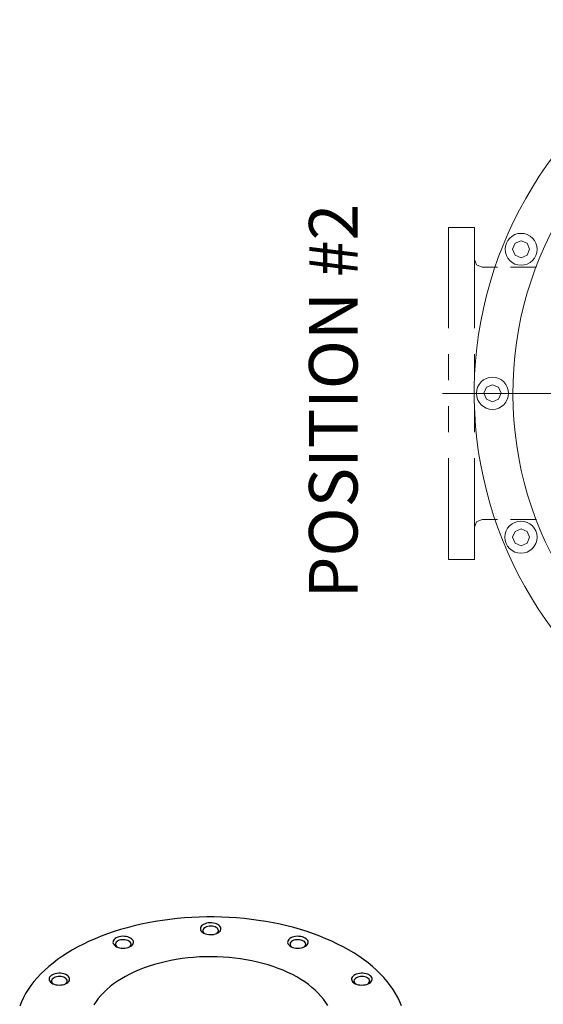
# Model space of a CAD drawing. Units: inches. Extents: x 0.1 to 16.9, y 0.1 to 10.9.
# Drawn here: x 10.5 to 11.5, y 7.2 to 9 of the extents above; entities that cross this region are included whole.
import ezdxf

# ---------------------------------------------------------------- set-up
doc = ezdxf.new("R2010")
doc.units = ezdxf.units.IN
doc.header["$MEASUREMENT"] = 0
doc.layers.add('SLD-0', color=179, linetype='Continuous')
doc.styles.add('PDF Arial', font='arial.ttf')

msp = doc.modelspace()

# ---------------------------------------------------------------- linework, layer by layer
at = {"color": 7, "linetype": 'Continuous', "lineweight": 25, "flags": 128}
for points in [[(11.2192, 7.1622), (11.216, 7.1701), (11.2123, 7.1779), (11.2081, 7.1856), (11.2034, 7.1932), (11.1981, 7.2007), (11.1924, 7.2081), (11.1862, 7.2153), (11.1795, 7.2224), (11.1724, 7.2294), (11.1648, 7.2362), (11.1567, 7.2428), (11.1482, 7.2492), (11.1393, 7.2555), (11.13, 7.2615), (11.1203, 7.2673), (11.1102, 7.2729), (11.0997, 7.2783), (11.0889, 7.2834), (11.0778, 7.2883), (11.0663, 7.293), (11.0546, 7.2974), (11.0425, 7.3015), (11.0302, 7.3054), (11.0177, 7.309), (11.0049, 7.3123), (10.9919, 7.3153), (10.9788, 7.318), (10.9654, 7.3205), (10.9519, 7.3226), (10.9383, 7.3244), (10.9245, 7.326), (10.9107, 7.3272), (10.8968, 7.3281), (10.8828, 7.3288), (10.8688, 7.3291), (10.8548, 7.3291), (10.8408, 7.3287), (10.8269, 7.3281), (10.8129, 7.3272), (10.7991, 7.326), (10.7854, 7.3244), (10.7717, 7.3226), (10.7582, 7.3204), (10.7449, 7.318), (10.7317, 7.3153), (10.7187, 7.3122), (10.7059, 7.3089), (10.6934, 7.3053), (10.6811, 7.3015), (10.6691, 7.2973), (10.6573, 7.2929), (10.6459, 7.2883), (10.6347, 7.2834), (10.6239, 7.2782), (10.6135, 7.2728), (10.6034, 7.2672), (10.5937, 7.2614), (10.5844, 7.2554), (10.5755, 7.2491), (10.567, 7.2427), (10.559, 7.2361), (10.5514, 7.2293), (10.5442, 7.2224), (10.5375, 7.2152), (10.5313, 7.208), (10.5256, 7.2006), (10.5204, 7.1931), (10.5156, 7.1855), (10.5114, 7.1778), (10.5077, 7.17), (10.5045, 7.1621)], [(10.8755, 7.3147), (10.873, 7.316), (10.8702, 7.3169), (10.8671, 7.3176), (10.8639, 7.3179), (10.8607, 7.318), (10.8575, 7.3177), (10.8544, 7.3171), (10.8515, 7.3162), (10.8489, 7.3151), (10.8467, 7.3137), (10.8449, 7.3121), (10.8436, 7.3104), (10.8429, 7.3085), (10.8427, 7.3067), (10.843, 7.3048), (10.8439, 7.303), (10.8453, 7.3013), (10.8472, 7.2997), (10.8495, 7.2984), (10.8522, 7.2973), (10.8551, 7.2965), (10.8583, 7.296), (10.8615, 7.2958), (10.8648, 7.2959), (10.8679, 7.2964), (10.8709, 7.2971), (10.8737, 7.2981), (10.8761, 7.2994), (10.8781, 7.3009), (10.8796, 7.3025), (10.8806, 7.3043), (10.8811, 7.3062), (10.881, 7.3081), (10.8804, 7.3099), (10.8793, 7.3117), (10.8776, 7.3133), (10.8755, 7.3147)], [(10.8723, 7.3092), (10.8702, 7.3103), (10.8677, 7.311), (10.865, 7.3115), (10.8623, 7.3117), (10.8595, 7.3116), (10.8568, 7.3112), (10.8542, 7.3105), (10.852, 7.3095), (10.8501, 7.3083), (10.8487, 7.3069), (10.8477, 7.3054), (10.8472, 7.3038), (10.8473, 7.3022), (10.8479, 7.3006), (10.849, 7.2991), (10.8501, 7.2981)], [(10.8737, 7.2981), (10.8745, 7.2988), (10.8757, 7.3002), (10.8764, 7.3018), (10.8766, 7.3034), (10.8763, 7.305), (10.8754, 7.3066), (10.8741, 7.308), (10.8723, 7.3092)], [(10.712, 7.2895), (10.7096, 7.2907), (10.7067, 7.2916), (10.7037, 7.2923), (10.7005, 7.2926), (10.6972, 7.2927), (10.694, 7.2924), (10.6909, 7.2918), (10.688, 7.2909), (10.6854, 7.2898), (10.6832, 7.2884), (10.6815, 7.2868), (10.6802, 7.2851), (10.6794, 7.2833), (10.6792, 7.2814), (10.6796, 7.2795), (10.6805, 7.2777), (10.6819, 7.276), (10.6837, 7.2745), (10.686, 7.2731), (10.6887, 7.272), (10.6917, 7.2712), (10.6948, 7.2707), (10.698, 7.2705), (10.7013, 7.2706), (10.7045, 7.2711), (10.7075, 7.2718), (10.7102, 7.2728), (10.7126, 7.2741), (10.7146, 7.2756), (10.7161, 7.2773), (10.7172, 7.279), (10.7176, 7.2809), (10.7176, 7.2828), (10.7169, 7.2846), (10.7158, 7.2864), (10.7141, 7.288), (10.712, 7.2895)], [(10.7089, 7.2839), (10.7067, 7.285), (10.7042, 7.2857), (10.7016, 7.2862), (10.6988, 7.2864), (10.696, 7.2863), (10.6933, 7.2859), (10.6908, 7.2852), (10.6885, 7.2842), (10.6867, 7.283), (10.6852, 7.2816), (10.6842, 7.2801), (10.6838, 7.2785), (10.6838, 7.2769), (10.6844, 7.2753), (10.6855, 7.2739), (10.6867, 7.2728)], [(11.039, 7.2895), (11.0365, 7.2907), (11.0337, 7.2916), (11.0306, 7.2923), (11.0274, 7.2926), (11.0241, 7.2927), (11.0209, 7.2924), (11.0178, 7.2918), (11.0149, 7.2909), (11.0124, 7.2898), (11.0102, 7.2884), (11.0084, 7.2868), (11.0071, 7.2851), (11.0063, 7.2833), (11.0061, 7.2814), (11.0065, 7.2795), (11.0074, 7.2777), (11.0088, 7.276), (11.0107, 7.2745), (11.013, 7.2731), (11.0156, 7.272), (11.0186, 7.2712), (11.0217, 7.2707), (11.025, 7.2705), (11.0282, 7.2706), (11.0314, 7.2711), (11.0344, 7.2718), (11.0371, 7.2728), (11.0395, 7.2741), (11.0415, 7.2756), (11.0431, 7.2773), (11.0441, 7.279), (11.0446, 7.2809), (11.0445, 7.2828), (11.0439, 7.2846), (11.0427, 7.2864), (11.0411, 7.288), (11.039, 7.2895)], [(11.0358, 7.2839), (11.0336, 7.285), (11.0312, 7.2857), (11.0285, 7.2862), (11.0257, 7.2864), (11.0229, 7.2863), (11.0202, 7.2859), (11.0177, 7.2852), (11.0155, 7.2842), (11.0136, 7.283), (11.0121, 7.2816), (11.0111, 7.2801), (11.0107, 7.2785), (11.0107, 7.2769), (11.0113, 7.2753), (11.0124, 7.2739), (11.0136, 7.2728)], [(10.7102, 7.2728), (10.711, 7.2735), (10.7122, 7.275), (10.713, 7.2765), (10.7132, 7.2781), (10.7128, 7.2797), (10.712, 7.2813), (10.7106, 7.2827), (10.7089, 7.2839)], [(11.0372, 7.2728), (11.0379, 7.2735), (11.0392, 7.275), (11.0399, 7.2765), (11.0401, 7.2781), (11.0398, 7.2797), (11.0389, 7.2813), (11.0376, 7.2827), (11.0358, 7.2839)], [(11.0811, 7.1629), (11.0774, 7.1689), (11.0732, 7.1749), (11.0685, 7.1806), (11.0634, 7.1863), (11.0577, 7.1918), (11.0516, 7.1971), (11.0451, 7.2023), (11.0382, 7.2073), (11.0308, 7.2121), (11.0231, 7.2166), (11.015, 7.221), (11.0066, 7.2251), (10.9978, 7.229), (10.9887, 7.2326), (10.9793, 7.236), (10.9696, 7.2391), (10.9597, 7.242), (10.9496, 7.2445), (10.9392, 7.2468), (10.9287, 7.2488), (10.9181, 7.2505), (10.9073, 7.2519), (10.8964, 7.253), (10.8854, 7.2538), (10.8744, 7.2543), (10.8633, 7.2545), (10.8522, 7.2544), (10.8412, 7.254), (10.8302, 7.2533), (10.8193, 7.2522), (10.8084, 7.2509), (10.7977, 7.2493), (10.7872, 7.2474), (10.7768, 7.2451), (10.7666, 7.2426), (10.7566, 7.2399), (10.7469, 7.2368), (10.7375, 7.2335), (10.7283, 7.2299), (10.7194, 7.2261), (10.7109, 7.222), (10.7027, 7.2177), (10.6949, 7.2132), (10.6874, 7.2085), (10.6804, 7.2036), (10.6738, 7.1984), (10.6676, 7.1931), (10.6618, 7.1877), (10.6565, 7.1821), (10.6517, 7.1763), (10.6474, 7.1704), (10.6436, 7.1644)], [(10.5924, 7.2204), (10.5899, 7.2216), (10.5871, 7.2225), (10.584, 7.2232), (10.5808, 7.2236), (10.5776, 7.2236), (10.5743, 7.2233), (10.5712, 7.2227), (10.5684, 7.2219), (10.5658, 7.2207), (10.5636, 7.2193), (10.5618, 7.2177), (10.5605, 7.216), (10.5598, 7.2142), (10.5596, 7.2123), (10.5599, 7.2104), (10.5608, 7.2086), (10.5622, 7.2069), (10.5641, 7.2054), (10.5664, 7.204), (10.5691, 7.203), (10.572, 7.2021), (10.5751, 7.2016), (10.5784, 7.2014), (10.5816, 7.2016), (10.5848, 7.202), (10.5878, 7.2027), (10.5905, 7.2037), (10.5929, 7.205), (10.5949, 7.2065), (10.5965, 7.2082), (10.5975, 7.21), (10.598, 7.2118), (10.5979, 7.2137), (10.5973, 7.2156), (10.5961, 7.2173), (10.5945, 7.2189), (10.5924, 7.2204)], [(10.5892, 7.2149), (10.587, 7.2159), (10.5846, 7.2167), (10.5819, 7.2172), (10.5791, 7.2173), (10.5763, 7.2172), (10.5736, 7.2168), (10.5711, 7.2161), (10.5689, 7.2151), (10.567, 7.2139), (10.5655, 7.2126), (10.5646, 7.2111), (10.5641, 7.2095), (10.5642, 7.2078), (10.5648, 7.2063), (10.5659, 7.2048), (10.567, 7.2038)], [(10.5906, 7.2038), (10.5914, 7.2044), (10.5926, 7.2059), (10.5933, 7.2074), (10.5935, 7.2091), (10.5932, 7.2107), (10.5923, 7.2122), (10.591, 7.2136), (10.5892, 7.2149)], [(11.1586, 7.2204), (11.1561, 7.2216), (11.1533, 7.2225), (11.1503, 7.2232), (11.1471, 7.2236), (11.1438, 7.2236), (11.1406, 7.2233), (11.1375, 7.2227), (11.1346, 7.2219), (11.132, 7.2207), (11.1298, 7.2193), (11.128, 7.2177), (11.1268, 7.216), (11.126, 7.2142), (11.1258, 7.2123), (11.1261, 7.2104), (11.127, 7.2086), (11.1284, 7.2069), (11.1303, 7.2054), (11.1326, 7.204), (11.1353, 7.203), (11.1382, 7.2021), (11.1414, 7.2016), (11.1446, 7.2014), (11.1479, 7.2016), (11.1511, 7.202), (11.1541, 7.2027), (11.1568, 7.2037), (11.1592, 7.205), (11.1612, 7.2065), (11.1627, 7.2082), (11.1637, 7.21), (11.1642, 7.2118), (11.1642, 7.2137), (11.1635, 7.2156), (11.1624, 7.2173), (11.1607, 7.2189), (11.1586, 7.2204)], [(11.1554, 7.2149), (11.1533, 7.2159), (11.1508, 7.2167), (11.1482, 7.2172), (11.1454, 7.2173), (11.1426, 7.2172), (11.1399, 7.2168), (11.1374, 7.2161), (11.1351, 7.2151), (11.1332, 7.2139), (11.1318, 7.2126), (11.1308, 7.2111), (11.1303, 7.2095), (11.1304, 7.2078), (11.131, 7.2063), (11.1321, 7.2048), (11.1332, 7.2038)], [(11.1568, 7.2038), (11.1576, 7.2044), (11.1588, 7.2059), (11.1596, 7.2074), (11.1597, 7.2091), (11.1594, 7.2107), (11.1586, 7.2122), (11.1572, 7.2136), (11.1554, 7.2149)]]:
    msp.add_lwpolyline(points, dxfattribs=at)
at = {"layer": 'SLD-0', "lineweight": 9}
msp.add_lwpolyline([(11.8578, 9.0098, 0.587356), (11.6228, 7.7412), (11.6228, 7.624)], format="xyb", dxfattribs=at)
at = {"layer": 'SLD-0', "lineweight": 5}
for points in [[(11.3073, 8.6208), (11.3559, 8.6208)], [(11.3073, 8.4317), (11.3073, 8.6208)], [(11.3559, 8.6208), (11.3559, 8.4317)], [(11.3559, 8.5608), (11.3597, 8.5506), (11.3705, 8.5462)], [(11.3991, 8.5462), (11.3705, 8.5462)], [(11.472, 8.5462), (11.4234, 8.5462)], [(11.3073, 8.3345), (11.3073, 8.3831)], [(11.3559, 8.3831), (11.3559, 8.3345)], [(11.3073, 8.2372), (11.3073, 8.2858)], [(11.3559, 8.2858), (11.3559, 8.2372)], [(11.3073, 8.1886), (11.3073, 7.9989), (11.3559, 7.9989)], [(11.3559, 8.1886), (11.3559, 7.9989)], [(11.3991, 8.0735), (11.3705, 8.0735), (11.3597, 8.0692), (11.3559, 8.0589)], [(11.4234, 8.0735), (11.472, 8.0735)]]:
    msp.add_lwpolyline(points, dxfattribs=at)
at = {"layer": 'SLD-0', "lineweight": 9}
for points in [[(11.4591, 8.5797), (11.4548, 8.5911), (11.4434, 8.5954), (11.4321, 8.5911), (11.4272, 8.5797), (11.4321, 8.5684), (11.4434, 8.5635), (11.4548, 8.5684)], [(11.4056, 8.3101), (11.4007, 8.3215), (11.3894, 8.3258), (11.3786, 8.3215), (11.3737, 8.3101), (11.3786, 8.2988), (11.3894, 8.2939), (11.4007, 8.2988)], [(11.4591, 8.0405), (11.4548, 8.0513), (11.4434, 8.0562), (11.4321, 8.0513), (11.4272, 8.0405), (11.4321, 8.0292), (11.4434, 8.0243), (11.4548, 8.0292)]]:
    msp.add_lwpolyline(points, close=True, dxfattribs=at)
at = {"layer": 'SLD-0', "lineweight": 0}
msp.add_lwpolyline([(11.2959, 8.3096), (11.5601, 8.3096)], dxfattribs=at)
at = {"layer": 'SLD-0', "lineweight": 9}
for centre, radius in [((11.4432, 8.5797), 0.0299), ((11.3896, 8.3099), 0.0301), ((11.443, 8.0403), 0.0301)]:
    msp.add_circle(centre, radius, dxfattribs=at)
msp.add_arc((12.095, 8.31), 0.6672, 110.819, 241.2529, dxfattribs=at)

# ---------------------------------------------------------------- texts
at = {"layer": 'SLD-0', "insert": (11.1656, 7.9255), "char_height": 0.091054, "attachment_point": 7, "rotation": 90, "style": 'PDF Arial'}
msp.add_mtext('POSITION #2', dxfattribs=at)

doc.saveas('drawing.dxf')
